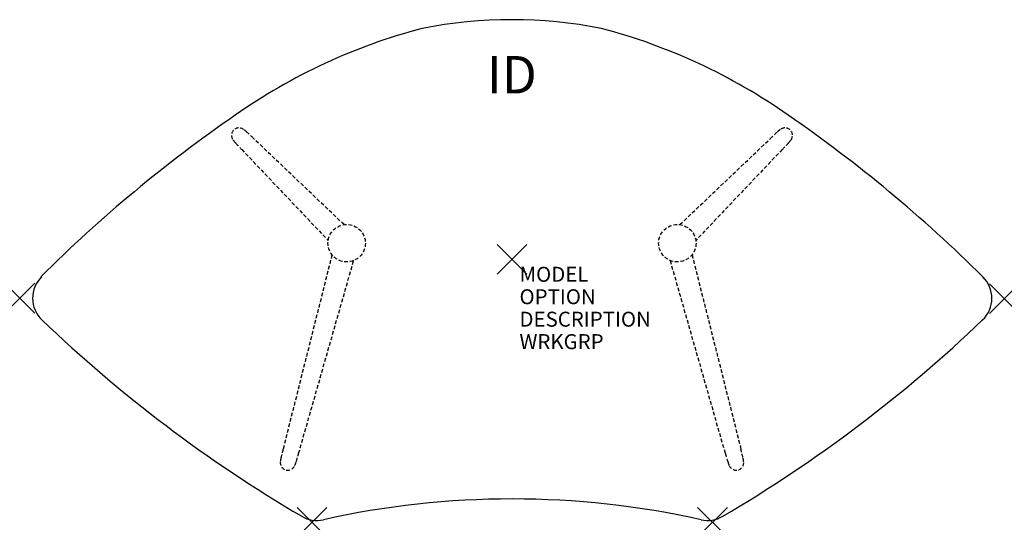
# Model space of a CAD drawing. Units: inches. Extents: x -32.9 to 32.9, y -17.6 to 16.
import ezdxf
from ezdxf.enums import TextEntityAlignment as Align

# ---------------------------------------------------------------- set-up
doc = ezdxf.new("R2010")
doc.units = ezdxf.units.IN
doc.header["$MEASUREMENT"] = 0
doc.header["$PDMODE"] = 3
doc.linetypes.add('HIDDEN', pattern=[0.375, 0.25, -0.125])
doc.layers.add('AFUTL-P', color=2, linetype='Continuous')
doc.layers.add('AFUTL-P-TN', color=7, linetype='Continuous')
doc.styles.add('FURNITURE-TAGS', font='SIMPLEX.shx')

msp = doc.modelspace()

# ---------------------------------------------------------------- linework, layer by layer
at = {"layer": 'AFUTL-P', "color": 9, "linetype": 'HIDDEN'}
for p, q in [((-11.215, 2.318, 0), (-17.288, 8.101, 0)), ((11.215, 2.318, 0), (17.288, 8.101, 0)), ((-18.05, 7.339, 0), (-12.268, 1.251, 0)), ((18.05, 7.339, 0), (12.268, 1.251, 0)), ((-12.022, 0.297, 0), (-15.288, -12.683, 0)), ((12.022, 0.297, 0), (15.288, -12.683, 0)), ((-14.247, -12.962, 0), (-10.571, -0.081, 0)), ((14.247, -12.962, 0), (10.571, -0.081, 0))]:
    msp.add_line(p, q, dxfattribs=at)
for centre in [(-11.04, 1.078, 0), (11.04, 1.078, 0)]:
    msp.add_circle(centre, 1.25, dxfattribs=at)
at = {"layer": 'AFUTL-P', "color": 3}
for centre, radius, start, end in [((-0.015, -15.006), 31.011, 78.87808, 101.12192), ((3.955, -22.333), 39.046, 104.76609, 125.07229), ((-3.985, -22.333), 39.046, 54.92771, 75.23391), ((35.093, -68.056), 94.362, 124.59369, 134.85973), ((-35.123, -68.056), 94.362, 45.14027, 55.40631), ((-30.012, -2.601), 2, 134.24146, 226.25528), ((30.042, -2.601), 2, 313.74472, 45.75854), ((33.529, 63.787), 93.896, 226.25528, 239.55845), ((-33.499, 63.787), 93.896, 300.44155, 313.74472), ((0.015, -74.006), 58, 77.44177, 102.55823), ((-13.031, -15.441), 2, 239.55845, 282.55823), ((13.061, -15.441), 2, 257.44177, 300.44155)]:
    msp.add_arc(centre, radius, start, end, dxfattribs=at)
at = {"layer": 'AFUTL-P', "color": 9, "linetype": 'HIDDEN'}
for centre, radius, start, end in [((-18.224, 8.275, 0.003), 0.504, 52.80763, 216.99786), ((-18.909, 7.274, 0.003), 1.716, 45.23475, 54.82311), ((18.909, 7.274, 0.003), 1.716, 125.17689, 134.76525), ((18.224, 8.275, 0.003), 0.504, 323.00214, 127.19237), ((-17.223, 8.96, 0.003), 1.716, 215.17689, 224.76525), ((-44.583, -20.271, 0.003), 39.37, 46.10866, 46.9362), ((44.583, -20.271, 0.003), 39.37, 133.0638, 133.89134), ((17.223, 8.96, 0.003), 1.716, 315.23475, 324.82311), ((10.322, 34.634, 0.003), 39.37, 223.0638, 223.89134), ((-10.322, 34.634, 0.003), 39.37, 316.10866, 316.9362), ((22.931, -22.135, 0), 39.37, 166.10866, 166.9362), ((-52.07, -2.039, 0), 39.37, 343.0638, 343.89134), ((52.07, -2.039, 0), 39.37, 196.10866, 196.9362), ((-22.931, -22.135, 0), 39.37, 13.0638, 13.89134), ((-14.97, -13.58, 0), 0.504, 173.00214, 337.19237), ((-13.761, -13.674, 0), 1.716, 165.23475, 174.82311), ((-16.064, -13.057, 0), 1.716, 335.17689, 344.76525), ((16.064, -13.057, 0), 1.716, 195.23475, 204.82311), ((14.97, -13.58, 0), 0.504, 202.80763, 6.99786), ((13.761, -13.674, 0), 1.716, 5.17689, 14.76525)]:
    msp.add_arc(centre, radius, start, end, dxfattribs=at)
at = {"layer": 'AFUTL-P', "color": 3}
for p in [(0, 0), (-32.874, -2.599), (32.874, -2.629), (-13.354, -17.567), (13.384, -17.567)]:
    msp.add_point(p, dxfattribs=at)

# ---------------------------------------------------------------- texts
at = {"layer": 'AFUTL-P', "color": 7, "flags": 9}
for tag, p, s in [('MODEL', (0.5, -1.5), 'ATDU46/P-3L'), ('OPTION', (0.5, -3), ''), ('DESCRIPTION', (0.5, -4.5), 'ALLTRN DUNE TBL,PIN ADJ,PVC EDGE,28X46"W'), ('WRKGRP', (0.5, -6), '')]:
    msp.add_attdef(tag, p, s, height=1, dxfattribs=at)
at = {"layer": 'AFUTL-P-TN', "style": 'FURNITURE-TAGS', "flags": 8}
msp.add_attdef('ID', text='ATDU46P3L', height=2.5, dxfattribs=at).set_placement((-0.015, 12.006), align=Align.MIDDLE)

doc.saveas('drawing.dxf')
